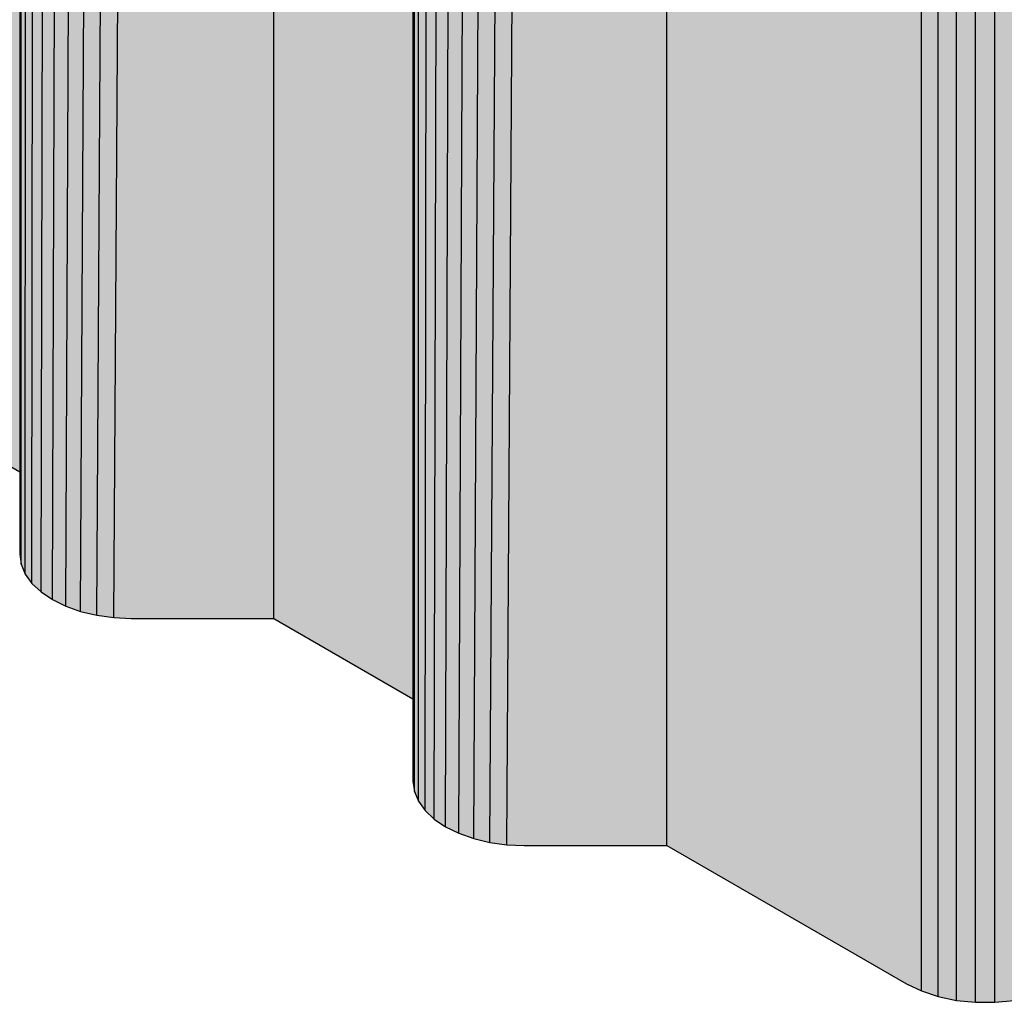
# Model space of a CAD drawing. Units: metres. Extents: x -0.12 to 2.62, y -0.55 to 1.51.
# Drawn here: x 2.05 to 2.09, y -0.26 to -0.22 of the extents above; entities that cross this region are included whole.
import ezdxf

# ---------------------------------------------------------------- set-up
doc = ezdxf.new("R2010")
doc.units = ezdxf.units.M
doc.linetypes.add('AUSGEZOGEN', pattern=[0])
doc.layers.add('Standard', color=7, linetype='AUSGEZOGEN', lineweight=13)

msp = doc.modelspace()

# ---------------------------------------------------------------- hatches: boundary and pattern name
at = {"layer": 'Standard', "linetype": 'AUSGEZOGEN', "lineweight": 35, "transparency": 33554687}
for points in [[(2.085818, -0.262351), (2.085818, -0.198338), (1.885, -0.082395), (1.885, -0.087251), (2.010702, -0.159825), (2.011262, -0.160211), (2.011698, -0.160646), (2.011996, -0.161119), (2.012147, -0.161615), (2.012147, -0.162118), (2.012147, -0.219817), (2.045958, -0.239338), (2.045958, -0.193832), (2.045958, -0.190129), (2.045959, -0.19001), (2.045964, -0.189895), (2.045971, -0.189781), (2.045982, -0.189669), (2.045995, -0.189559), (2.046012, -0.189451), (2.046031, -0.189346), (2.046053, -0.189243), (2.046078, -0.189142), (2.046107, -0.189044), (2.046137, -0.188949), (2.046171, -0.188856), (2.046208, -0.188766), (2.046247, -0.188679), (2.046289, -0.188595), (2.046334, -0.188514), (2.046382, -0.188436), (2.046432, -0.188361), (2.049165, -0.184473), (2.049377, -0.184204), (2.049614, -0.183972), (2.04984, -0.183806), (2.050089, -0.183677), (2.05036, -0.183591), (2.050654, -0.183557), (2.050942, -0.183577), (2.051242, -0.183652), (2.051452, -0.183735), (2.051665, -0.183845), (2.051826, -0.183945), (2.052118, -0.184165), (2.052404, -0.184428), (2.052687, -0.184737), (2.052955, -0.185077), (2.053221, -0.185465), (2.053465, -0.185869), (2.053706, -0.18632), (2.053923, -0.186779), (2.054165, -0.187359), (2.056899, -0.194404), (2.056949, -0.194537), (2.056996, -0.19467), (2.057041, -0.194803), (2.057083, -0.194935), (2.057122, -0.195068), (2.057159, -0.1952), (2.057193, -0.195331), (2.057224, -0.195463), (2.057252, -0.195593), (2.057277, -0.195723), (2.057299, -0.195851), (2.057318, -0.195979), (2.057335, -0.196106), (2.057348, -0.196231), (2.057359, -0.196356), (2.057366, -0.196478), (2.057372, -0.1966), (2.057372, -0.196719), (2.057372, -0.245928), (2.063628, -0.24954), (2.063628, -0.204043), (2.063628, -0.20034), (2.06363, -0.200221), (2.063634, -0.200106), (2.063642, -0.199992), (2.063652, -0.19988), (2.063665, -0.19977), (2.063682, -0.199662), (2.063701, -0.199556), (2.063723, -0.199453), (2.063749, -0.199353), (2.063777, -0.199255), (2.063807, -0.199159), (2.063841, -0.199067), (2.063878, -0.198977), (2.063917, -0.19889), (2.063959, -0.198806), (2.064004, -0.198725), (2.064052, -0.198647), (2.064102, -0.198572), (2.066835, -0.194683), (2.067047, -0.194415), (2.067284, -0.194183), (2.06751, -0.194017), (2.067759, -0.193887), (2.068031, -0.193801), (2.068324, -0.193767), (2.068612, -0.193788), (2.068912, -0.193862), (2.069122, -0.193946), (2.069335, -0.194056), (2.069496, -0.194156), (2.069788, -0.194376), (2.070074, -0.194638), (2.070358, -0.194948), (2.070625, -0.195288), (2.070891, -0.195676), (2.071135, -0.19608), (2.071376, -0.19653), (2.071593, -0.196989), (2.071835, -0.19757), (2.074569, -0.204615), (2.074619, -0.204748), (2.074666, -0.20488), (2.074711, -0.205013), (2.074753, -0.205146), (2.074793, -0.205278), (2.074829, -0.20541), (2.074863, -0.205542), (2.074894, -0.205673), (2.074922, -0.205804), (2.074947, -0.205933), (2.074969, -0.206062), (2.074989, -0.20619), (2.075005, -0.206317), (2.075018, -0.206442), (2.075029, -0.206566), (2.075036, -0.206689), (2.075042, -0.20681), (2.075042, -0.20693), (2.075042, -0.25613)], [(2.085818, -0.198338), (2.085818, -0.262351), (2.086486, -0.262675), (2.086486, -0.198661)], [(2.086486, -0.198661), (2.086486, -0.262675), (2.087241, -0.262926), (2.087241, -0.198913)], [(2.087241, -0.198913), (2.087241, -0.262926), (2.08806, -0.263098), (2.08806, -0.199085)], [(2.08806, -0.199085), (2.08806, -0.263098), (2.088918, -0.263186), (2.088918, -0.199172)], [(2.08979, -0.199172), (2.08979, -0.263186), (2.090648, -0.263098), (2.090648, -0.199085)], [(2.088918, -0.199172), (2.088918, -0.263186), (2.08979, -0.263186), (2.08979, -0.199172)]]:
    msp.add_hatch(color=8, dxfattribs=at).paths.add_polyline_path(points)
at = {"layer": 'Standard', "linetype": 'AUSGEZOGEN', "lineweight": 13, "transparency": 33554687}
for points in [[(2.045958, -0.243041), (2.04602, -0.243493), (2.046027, -0.194311), (2.045993, -0.194072), (2.045958, -0.193832)], [(2.04602, -0.243493), (2.046203, -0.243933), (2.046217, -0.19475), (2.046122, -0.19453), (2.046027, -0.194311)], [(2.046217, -0.19475), (2.046203, -0.243933), (2.046503, -0.244352)], [(2.046503, -0.244352), (2.046559, -0.195205), (2.046217, -0.19475)], [(2.046559, -0.195205), (2.046503, -0.244352), (2.046913, -0.244738)], [(2.046913, -0.244738), (2.047025, -0.195615), (2.046559, -0.195205)], [(2.047025, -0.195615), (2.046913, -0.244738), (2.047422, -0.245082)], [(2.047422, -0.245082), (2.047587, -0.195964), (2.047025, -0.195615)], [(2.047587, -0.195964), (2.047422, -0.245082), (2.048019, -0.245376)], [(2.048019, -0.245376), (2.04824, -0.196255), (2.047587, -0.195964)], [(2.04824, -0.196255), (2.048019, -0.245376), (2.048688, -0.245613)], [(2.048688, -0.245613), (2.048956, -0.196478), (2.04824, -0.196255)], [(2.048956, -0.196478), (2.048688, -0.245613), (2.049413, -0.245786)], [(2.049413, -0.245786), (2.049715, -0.196629), (2.048956, -0.196478)], [(2.049715, -0.196629), (2.049413, -0.245786), (2.050176, -0.245892)], [(2.050176, -0.245892), (2.050495, -0.196707), (2.049715, -0.196629)], [(2.050495, -0.196707), (2.050176, -0.245892), (2.050958, -0.245928)], [(2.050958, -0.245928), (2.050958, -0.196719), (2.050495, -0.196707)], [(2.057372, -0.245928), (2.057372, -0.196719), (2.050958, -0.196719), (2.050958, -0.245928)], [(2.063628, -0.253252), (2.06369, -0.253703), (2.063697, -0.204522), (2.063663, -0.204282), (2.063628, -0.204043)], [(2.06369, -0.253703), (2.063873, -0.254144), (2.063887, -0.20496), (2.063792, -0.204741), (2.063697, -0.204522)], [(2.063887, -0.20496), (2.063873, -0.254144), (2.064173, -0.254562)], [(2.064173, -0.254562), (2.064229, -0.205416), (2.063887, -0.20496)], [(2.064229, -0.205416), (2.064173, -0.254562), (2.064583, -0.254948)], [(2.064583, -0.254948), (2.064695, -0.205825), (2.064229, -0.205416)], [(2.064695, -0.205825), (2.064583, -0.254948), (2.065093, -0.255293)], [(2.065093, -0.255293), (2.065257, -0.206175), (2.064695, -0.205825)], [(2.065257, -0.206175), (2.065093, -0.255293), (2.065689, -0.255587)], [(2.065689, -0.255587), (2.06591, -0.206466), (2.065257, -0.206175)], [(2.06591, -0.206466), (2.065689, -0.255587), (2.066358, -0.255824)], [(2.066358, -0.255824), (2.066626, -0.206688), (2.06591, -0.206466)], [(2.066626, -0.206688), (2.066358, -0.255824), (2.067083, -0.255997)], [(2.067083, -0.255997), (2.067385, -0.206839), (2.066626, -0.206688)], [(2.067385, -0.206839), (2.067083, -0.255997), (2.067846, -0.256103)], [(2.067846, -0.256103), (2.068165, -0.206917), (2.067385, -0.206839)], [(2.068165, -0.206917), (2.067846, -0.256103), (2.068628, -0.256138)], [(2.068628, -0.256138), (2.068628, -0.20693), (2.068165, -0.206917)], [(2.075042, -0.256138), (2.075042, -0.20693), (2.068628, -0.20693), (2.068628, -0.256138)]]:
    msp.add_hatch(color=250, dxfattribs=at).paths.add_polyline_path(points)

# ---------------------------------------------------------------- linework, layer by layer
at = {"layer": 'Standard', "color": 7, "linetype": 'AUSGEZOGEN', "lineweight": 25, "transparency": 33554687}
for p, q in [((2.045958, -0.193832), (2.045958, -0.243041)), ((2.04602, -0.243493), (2.046027, -0.194311)), ((2.046203, -0.243933), (2.046217, -0.19475)), ((2.046503, -0.244352), (2.046559, -0.195205)), ((2.046913, -0.244738), (2.047025, -0.195615)), ((2.047422, -0.245082), (2.047587, -0.195964)), ((2.048019, -0.245376), (2.04824, -0.196255)), ((2.048688, -0.245613), (2.048956, -0.196478)), ((2.049413, -0.245786), (2.049715, -0.196629)), ((2.050176, -0.245892), (2.050495, -0.196707)), ((2.057372, -0.245928), (2.057372, -0.196719)), ((2.086486, -0.262675), (2.086486, -0.198661)), ((2.087241, -0.262926), (2.087241, -0.198913)), ((2.08806, -0.263098), (2.08806, -0.199085)), ((2.088918, -0.263186), (2.088918, -0.199172)), ((2.08979, -0.263186), (2.08979, -0.199172)), ((2.063628, -0.204043), (2.063628, -0.253252)), ((2.06369, -0.253703), (2.063697, -0.204522)), ((2.063873, -0.254144), (2.063887, -0.20496)), ((2.064173, -0.254562), (2.064229, -0.205416)), ((2.064583, -0.254948), (2.064695, -0.205825)), ((2.065093, -0.255293), (2.065257, -0.206175)), ((2.065689, -0.255587), (2.06591, -0.206466)), ((2.066358, -0.255824), (2.066626, -0.206688)), ((2.067083, -0.255997), (2.067385, -0.206839)), ((2.067846, -0.256103), (2.068165, -0.206917)), ((2.075042, -0.256138), (2.075042, -0.20693)), ((2.012147, -0.219817), (2.045958, -0.239338)), ((2.045958, -0.243041), (2.04602, -0.243493)), ((2.04602, -0.243493), (2.046203, -0.243933)), ((2.046203, -0.243933), (2.046503, -0.244352)), ((2.046503, -0.244352), (2.046913, -0.244738)), ((2.046913, -0.244738), (2.047422, -0.245082)), ((2.047422, -0.245082), (2.048019, -0.245376)), ((2.048019, -0.245376), (2.048688, -0.245613)), ((2.048688, -0.245613), (2.049413, -0.245786)), ((2.049413, -0.245786), (2.050176, -0.245892)), ((2.050176, -0.245892), (2.050958, -0.245928)), ((2.050958, -0.245928), (2.057372, -0.245928)), ((2.057372, -0.245928), (2.063628, -0.24954)), ((2.063628, -0.253252), (2.06369, -0.253703)), ((2.06369, -0.253703), (2.063873, -0.254144)), ((2.063873, -0.254144), (2.064173, -0.254562)), ((2.064173, -0.254562), (2.064583, -0.254948)), ((2.064583, -0.254948), (2.065093, -0.255293)), ((2.065093, -0.255293), (2.065689, -0.255587)), ((2.065689, -0.255587), (2.066358, -0.255824)), ((2.066358, -0.255824), (2.067083, -0.255997)), ((2.067083, -0.255997), (2.067846, -0.256103)), ((2.067846, -0.256103), (2.068628, -0.256138)), ((2.068628, -0.256138), (2.075042, -0.256138)), ((2.075042, -0.25613), (2.085818, -0.262351)), ((2.085818, -0.262351), (2.086486, -0.262675)), ((2.086486, -0.262675), (2.087241, -0.262926)), ((2.087241, -0.262926), (2.08806, -0.263098)), ((2.08806, -0.263098), (2.088918, -0.263186)), ((2.088918, -0.263186), (2.08979, -0.263186)), ((2.08979, -0.263186), (2.090648, -0.263098))]:
    msp.add_line(p, q, dxfattribs=at)

doc.saveas('drawing.dxf')
